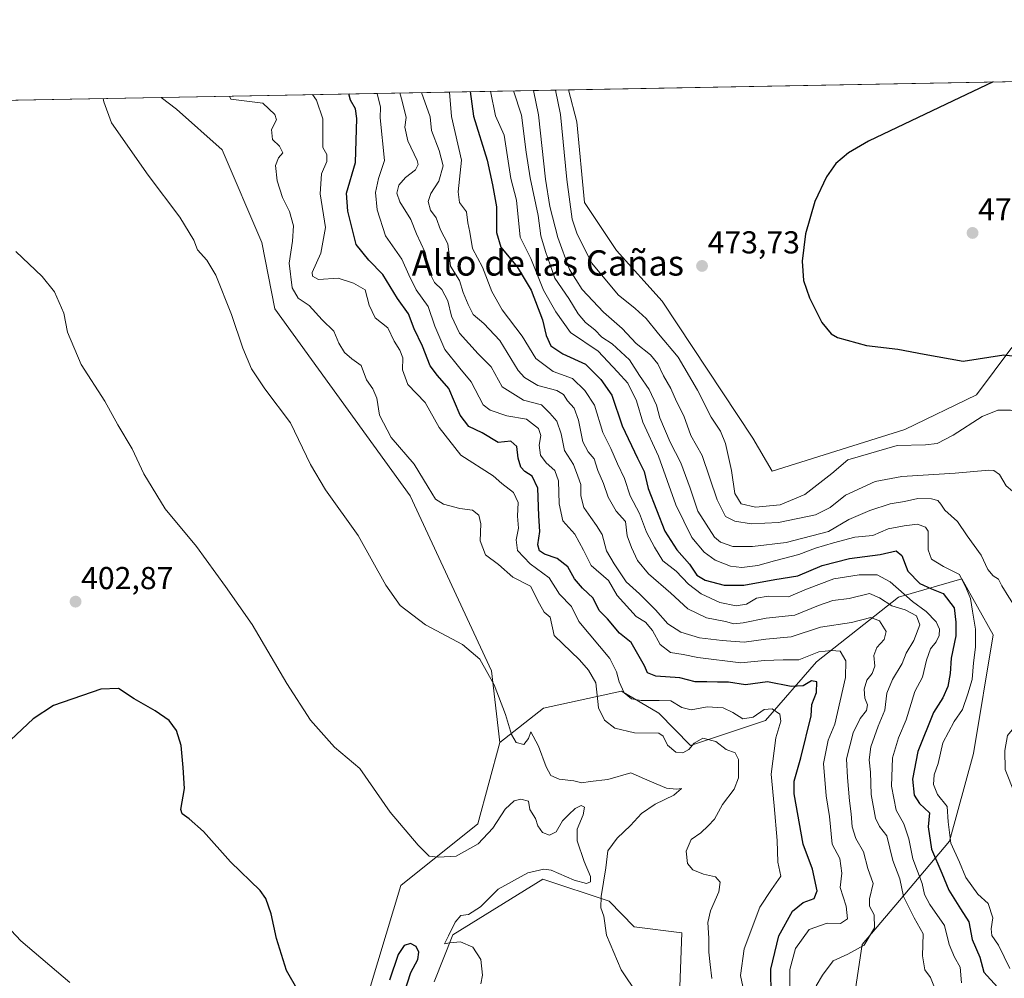
# Model space of a CAD drawing. Units: metres. Extents: x 628810 to 632289, y 4681037 to 4683414.
# Drawn here: x 630682 to 630993, y 4683108 to 4683410 of the extents above; entities that cross this region are included whole.
import ezdxf
from ezdxf.enums import TextEntityAlignment as Align

# ---------------------------------------------------------------- set-up
doc = ezdxf.new("R2010")
doc.units = ezdxf.units.M
doc.header["$MEASUREMENT"] = 0
for name, color, linetype, lineweight in [('Carátula', 7, 'Continuous', 5), ('Comarca CxS', 133, 'Continuous', 0), ('Comunidad Autónoma CxS', 142, 'Continuous', 0), ('Cultivos herbáceos CxS', 92, 'Continuous', 0), ('Curva de nivel maestra', 36, 'Continuous', 30), ('Curva de nivel normal', 36, 'Continuous', 0), ('Espacio natural protegido CxS', 2, 'Continuous', 0), ('Matorral', 135, 'Continuous', 0), ('Matorral CxS', 135, 'Continuous', 0), ('Municipio CxS', 142, 'Continuous', 0), ('Provincia CxS', 1, 'Continuous', 0), ('Punto de cota en terreno', 7, 'Continuous', 0), ('Rótulo de punto de cota en terreno', 19, 'Continuous', 0), ('Suelo desnudo', 252, 'Continuous', 0), ('Suelo desnudo CxS', 43, 'Continuous', 0), ('Texto cartográfico', 19, 'Continuous', 0)]:
    doc.layers.add(name, color=color, linetype=linetype, lineweight=lineweight)
doc.styles.add('Arial', font='txt', dxfattribs={"height": 0.2})

# ---------------------------------------------------------------- blocks, each defined once
blk = doc.blocks.new('*U167')
at = {"layer": 'Curva de nivel normal', "color": 36, "linetype": 'Continuous', "lineweight": 0}
blk.add_polyline3d([(630748.15, 4683386.3, 415), (630748.5, 4683385.31, 415), (630758.62, 4683384.09, 415), (630762.44, 4683380.5, 415), (630762.99, 4683378.81, 415), (630761.32, 4683375.74, 415), (630761.64, 4683372.63, 415), (630763.86, 4683370.52, 415), (630764.93, 4683368.4, 415), (630763.53, 4683366.78, 415), (630762.64, 4683364.44, 415), (630763.14, 4683359.56, 415), (630764.87, 4683354.23, 415), (630767.07, 4683349.82, 415), (630768.3, 4683345.29, 415), (630768, 4683340.48, 415), (630766.95, 4683333.56, 415), (630767.87, 4683325.76, 415), (630769.74, 4683322.49, 415), (630773.31, 4683320.15, 415), (630777.36, 4683315.66, 415), (630781.03, 4683312.05, 415), (630782.6, 4683308.22, 415), (630784.47, 4683305.28, 415), (630786.77, 4683303.29, 415), (630789.7, 4683301.17, 415), (630791.4, 4683296.64, 415), (630793.34, 4683293.89, 415), (630794.64, 4683290.93, 415), (630795.51, 4683285.5, 415), (630799.13, 4683278.46, 415), (630806.4, 4683270.1, 415), (630810.81, 4683262.75, 415), (630813.19, 4683259.02, 415), (630815.67, 4683257.42, 415), (630820.89, 4683256.1, 415), (630824.88, 4683255.57, 415), (630826.81, 4683253.96, 415), (630827.45, 4683251.24, 415), (630827.3, 4683245.89, 415), (630828.92, 4683241.42, 415), (630833.1, 4683238.4, 415), (630837.57, 4683234.4, 415), (630843.16, 4683231.5, 415), (630846, 4683225.9, 415), (630847.48, 4683223.35, 415), (630849.41, 4683221.69, 415), (630850.65, 4683215.97, 415), (630858.67, 4683208.23, 415), (630861.54, 4683205.04, 415), (630863.77, 4683200.94, 415), (630864.6, 4683193.06, 415), (630866.54, 4683189.19, 415), (630869.83, 4683186.7, 415), (630875.97, 4683185.15, 415), (630883.74, 4683185.13, 415), (630885.08, 4683184.14, 415), (630886.41, 4683181.3, 415), (630889.08, 4683179.12, 415), (630891.3, 4683178.92, 415), (630893.18, 4683179.89, 415), (630894.83, 4683181.94, 415), (630897.65, 4683183.55, 415), (630901.76, 4683182.46, 415), (630904.94, 4683179.94, 415), (630907.81, 4683178.86, 415), (630908.89, 4683176.8, 415), (630908.89, 4683170.97, 415), (630907.53, 4683167.39, 415), (630903.79, 4683162.52, 415), (630901.3, 4683157.95, 415), (630899.3, 4683155.85, 415), (630897, 4683153.63, 415), (630893.89, 4683151.55, 415), (630892.33, 4683147.87, 415), (630892.8, 4683143.91, 415), (630894.4, 4683141.92, 415), (630897.79, 4683140.52, 415), (630901.64, 4683139.69, 415), (630903.13, 4683137.98, 415), (630902.68, 4683135, 415), (630899.98, 4683128.98, 415), (630899.18, 4683125.3, 415), (630899.48, 4683120.3, 415), (630899.45, 4683115.97, 415), (630899.91, 4683112.05, 415), (630900.45, 4683107.63, 415)], dxfattribs=at)
blk = doc.blocks.new('*U173')
at = {"layer": 'Curva de nivel normal', "color": 36, "linetype": 'Continuous', "lineweight": 0}
blk.add_polyline3d([(630697.66, 4683106.37, 395), (630682.18, 4683119.51, 395), (630677.58, 4683124.5, 395)], dxfattribs=at)
blk = doc.blocks.new('*U174')
at = {"layer": 'Curva de nivel normal', "color": 36, "linetype": 'Continuous', "lineweight": 0}
blk.add_polyline3d([(630774.27, 4683386.78, 420), (630775.59, 4683384.99, 420), (630777.59, 4683379.08, 420), (630777.54, 4683370.03, 420), (630778.87, 4683367.87, 420), (630778.89, 4683365.63, 420), (630777.12, 4683361.77, 420), (630776.74, 4683355.48, 420), (630778.41, 4683344.85, 420), (630776.96, 4683336.73, 420), (630774.26, 4683330.64, 420), (630774.27, 4683329.39, 420), (630776.24, 4683328.33, 420), (630782.41, 4683328.84, 420), (630787.29, 4683327.22, 420), (630790.92, 4683325.13, 420), (630792.18, 4683320.32, 420), (630794.09, 4683316.29, 420), (630798.13, 4683313.13, 420), (630800.09, 4683308.94, 420), (630801.92, 4683306.06, 420), (630802.8, 4683303.64, 420), (630802.73, 4683299.86, 420), (630804.4, 4683295.2, 420), (630809.9, 4683289.55, 420), (630814.29, 4683281.66, 420), (630821.13, 4683272.87, 420), (630831.43, 4683266.38, 420), (630834.09, 4683263.9, 420), (630837.83, 4683261.12, 420), (630839.28, 4683257.95, 420), (630839.02, 4683253.61, 420), (630839.38, 4683249.86, 420), (630838.65, 4683246.17, 420), (630839.02, 4683242.84, 420), (630843.08, 4683238.55, 420), (630849.12, 4683234.17, 420), (630852.3, 4683228.97, 420), (630856.1, 4683225.09, 420), (630858.39, 4683220.4, 420), (630868.19, 4683208.64, 420), (630870.38, 4683204.42, 420), (630871.22, 4683201.31, 420), (630872.78, 4683197.79, 420), (630875.04, 4683195.93, 420), (630878.15, 4683195.38, 420), (630883.85, 4683195.41, 420), (630887.52, 4683195.3, 420), (630890.97, 4683193.16, 420), (630893.92, 4683192.5, 420), (630899, 4683193.36, 420), (630904.01, 4683193.08, 420), (630907.06, 4683191.67, 420), (630910.2, 4683189.57, 420), (630913.46, 4683190.17, 420), (630916.97, 4683192.55, 420), (630919.49, 4683192.78, 420), (630921.94, 4683191.14, 420), (630922.2, 4683188.87, 420), (630920.63, 4683183.63, 420), (630919.15, 4683172.15, 420), (630920.13, 4683162.14, 420), (630921.07, 4683151.16, 420), (630921.3, 4683144.31, 420), (630922.25, 4683139.97, 420), (630919.29, 4683135.68, 420), (630915.66, 4683130.13, 420), (630910.7, 4683117, 420), (630909.54, 4683108.54, 420), (630911.74, 4683098.08, 420)], dxfattribs=at)
blk = doc.blocks.new('*U177')
at = {"layer": 'Curva de nivel normal', "color": 36, "linetype": 'Continuous', "lineweight": 0}
blk.add_polyline3d([(630680.6, 4683337.26, 405), (630688.98, 4683329.3, 405), (630692.79, 4683324.45, 405), (630695.79, 4683317.78, 405), (630696.94, 4683311.78, 405), (630701.21, 4683301.58, 405), (630708.77, 4683289.94, 405), (630712.86, 4683282.52, 405), (630717.39, 4683274.9, 405), (630721.01, 4683267.05, 405), (630727.79, 4683255.96, 405), (630737.63, 4683244.04, 405), (630746.87, 4683231.4, 405), (630755.23, 4683219.43, 405), (630766.23, 4683200.75, 405), (630773.65, 4683189.18, 405), (630781.29, 4683180.72, 405), (630789.31, 4683173.97, 405), (630798.81, 4683160.12, 405), (630807.69, 4683149.68, 405), (630811.21, 4683146.2, 405), (630814.04, 4683145.92, 405), (630819.67, 4683146.23, 405), (630826.64, 4683150.13, 405), (630831.3, 4683155.06, 405), (630835.13, 4683161.12, 405), (630838.03, 4683163.73, 405), (630840.11, 4683164.28, 405), (630842.58, 4683163.58, 405), (630843, 4683161.02, 405), (630844.75, 4683158.14, 405), (630845.5, 4683155.85, 405), (630846.94, 4683153.71, 405), (630849.21, 4683152.86, 405), (630851.3, 4683153.98, 405), (630853.3, 4683157.36, 405), (630855.3, 4683159.36, 405), (630857.3, 4683161.31, 405), (630859.17, 4683162.22, 405), (630860.27, 4683161.72, 405), (630859.83, 4683159.32, 405), (630857.89, 4683154.73, 405), (630857.89, 4683151.09, 405), (630860.09, 4683144.54, 405), (630862.13, 4683139.84, 405), (630862.16, 4683138.09, 405), (630860.88, 4683137.57, 405), (630857, 4683138.69, 405), (630849.72, 4683141.87, 405), (630847.39, 4683142.16, 405), (630842.37, 4683140.94, 405), (630832.91, 4683135.85, 405), (630827.38, 4683130.25, 405), (630823.61, 4683127.82, 405), (630821.2, 4683127.53, 405), (630819.33, 4683125.42, 405), (630817.32, 4683121.1, 405), (630815.98, 4683118.52, 405), (630817.58, 4683118.88, 405), (630821.03, 4683119.18, 405), (630824.91, 4683117.48, 405), (630827.45, 4683113.62, 405), (630828.03, 4683108.64, 405), (630827.46, 4683105.97, 405)], dxfattribs=at)
blk = doc.blocks.new('*U178')
at = {"layer": 'Curva de nivel normal', "color": 36, "linetype": 'Continuous', "lineweight": 0}
for points in [[(630837.8, 4683387.96, 460), (630840.32, 4683380.24, 460), (630841.84, 4683368.65, 460), (630843.07, 4683360.51, 460), (630845.63, 4683348.6, 460), (630846.46, 4683342.2, 460), (630847.93, 4683337.27, 460), (630850.84, 4683328.77, 460), (630855.24, 4683322.39, 460), (630858.24, 4683317.57, 460), (630860.5, 4683314.84, 460), (630863.5, 4683312.45, 460), (630865.72, 4683310.2, 460), (630868.94, 4683308.03, 460), (630874.44, 4683302.99, 460), (630877.55, 4683298.09, 460), (630880.68, 4683293.64, 460), (630882.92, 4683288.66, 460), (630884, 4683284.67, 460), (630887.28, 4683276.96, 460), (630890.61, 4683270.51, 460), (630893.57, 4683262.5, 460), (630895.99, 4683255.16, 460), (630901.24, 4683246.99, 460), (630903.2, 4683245.4, 460), (630907.13, 4683244.05, 460), (630913.26, 4683244.01, 460), (630923.91, 4683245.29, 460), (630937.3, 4683248.8, 460), (630943.68, 4683252.6, 460), (630950.35, 4683255.37, 460), (630956.78, 4683257.52, 460), (630961.28, 4683258.23, 460), (630965.49, 4683259.19, 460), (630969.84, 4683259.1, 460), (630971.88, 4683258.55, 460), (630972.8, 4683257.47, 460), (630974.05, 4683255.5, 460), (630978.03, 4683251.95, 460), (630981.14, 4683247.47, 460), (630985.55, 4683241.36, 460), (630987.66, 4683236.77, 460), (630989.35, 4683234.77, 460), (630991.02, 4683233.74, 460), (630992.04, 4683231.64, 460), (630994.29, 4683228.09, 460), (630996.32, 4683224.78, 460), (630998.83, 4683222.09, 460), (630998.98, 4683219.53, 460), (630997.17, 4683215.54, 460), (630996.79, 4683212.02, 460), (630996.64, 4683208.7, 460), (630997.71, 4683204.71, 460), (630998.39, 4683201.06, 460), (630999.58, 4683198.25, 460), (631000.41, 4683195.42, 460), (631000.29, 4683193.04, 460), (630998.38, 4683189.82, 460), (630993.87, 4683184.38, 460), (630993.03, 4683179.64, 460), (630993.12, 4683173.64, 460), (630996.13, 4683165.97, 460), (630997.56, 4683159.02, 460), (630999.04, 4683156.23, 460), (631000.41, 4683153.79, 460), (631003.7, 4683149.04, 460), (631006.81, 4683144.48, 460), (631012.28, 4683140.06, 460), (631013.43, 4683138.65, 460), (631014.01, 4683135.64, 460), (631012.52, 4683130.64, 460), (631012.06, 4683128.15, 460), (631012.46, 4683127.17, 460), (631014.81, 4683127.79, 460), (631022.97, 4683131.6, 460), (631029.72, 4683134.67, 460), (631030.45, 4683140.64, 460), (631031.75, 4683149.15, 460), (631032.2, 4683155.68, 460), (631031.87, 4683163.15, 460), (631032.85, 4683168.64, 460), (631036.69, 4683175.3, 460), (631041.25, 4683180.04, 460), (631046.56, 4683183.74, 460), (631049.37, 4683184.73, 460), (631051.7, 4683184.75, 460), (631053.63, 4683186.04, 460), (631054.03, 4683188.64, 460), (631052.95, 4683193.57, 460), (631053.05, 4683197.5, 460), (631054.55, 4683201.22, 460), (631057.67, 4683206.67, 460), (631059.96, 4683212.63, 460), (631060.75, 4683218.19, 460), (631060.23, 4683226.64, 460), (631057.77, 4683237.2, 460), (631055.31, 4683243.65, 460), (631053.02, 4683249.31, 460), (631048.6, 4683256.76, 460), (631046.43, 4683262.06, 460), (631041.53, 4683272.56, 460), (631036.53, 4683280.59, 460), (631031.53, 4683290.21, 460), (631028.89, 4683293.97, 460), (631028.6, 4683295.98, 460), (631029.21, 4683298.36, 460), (631029.77, 4683301.98, 460), (631032.04, 4683305.97, 460), (631033.91, 4683309.46, 460), (631036.3, 4683310.83, 460), (631041.97, 4683311.7, 460), (631044.71, 4683313.36, 460), (631045.62, 4683314.86, 460), (631047.62, 4683321.97, 460), (631050.26, 4683329.97, 460), (631054.92, 4683337.18, 460), (631061.18, 4683341.6, 460), (631068.3, 4683346.02, 460), (631078.14, 4683348.09, 460), (631084.31, 4683350.44, 460), (631088.74, 4683351.17, 460), (631091.07, 4683352.32, 460), (631093.91, 4683354.86, 460), (631098.91, 4683357.19, 460), (631102.74, 4683359.97, 460), (631105.91, 4683363.11, 460), (631110.57, 4683366.86, 460), (631112.64, 4683370.42, 460), (631113.16, 4683375.4, 460), (631114.69, 4683385.35, 460), (631113.31, 4683390.06, 460), (631112.29, 4683393.06, 460)], [(630837.8, 4683387.96, 460)]]:
    blk.add_polyline3d(points, dxfattribs=at)
blk = doc.blocks.new('*U180')
at = {"layer": 'Curva de nivel normal', "color": 36, "linetype": 'Continuous', "lineweight": 0}
for points in [[(630817.55, 4683387.59, 445), (630818.21, 4683379.83, 445), (630821.4, 4683366.04, 445), (630820.34, 4683356.08, 445), (630820.76, 4683352.71, 445), (630822.94, 4683349.8, 445), (630823.34, 4683346.3, 445), (630823.98, 4683343.3, 445), (630824.85, 4683338.13, 445), (630828.04, 4683332.23, 445), (630830.96, 4683324.63, 445), (630834.2, 4683318.85, 445), (630840.5, 4683310.46, 445), (630844.83, 4683303.48, 445), (630850.32, 4683299.33, 445), (630856.4, 4683297.08, 445), (630860.29, 4683293.29, 445), (630863.36, 4683288.7, 445), (630866, 4683280.01, 445), (630868.53, 4683275, 445), (630870.65, 4683270.17, 445), (630872.89, 4683265.54, 445), (630874.68, 4683260.05, 445), (630877.6, 4683254.44, 445), (630879.76, 4683248.57, 445), (630882.31, 4683243.88, 445), (630884.96, 4683239.55, 445), (630889.13, 4683236.24, 445), (630893.04, 4683232.16, 445), (630897.11, 4683229.12, 445), (630903, 4683226.33, 445), (630908.09, 4683225.34, 445), (630911.39, 4683225.8, 445), (630914.53, 4683227.68, 445), (630918.19, 4683228.41, 445), (630924.63, 4683228.18, 445), (630930.3, 4683230.59, 445), (630938.97, 4683233.8, 445), (630946.97, 4683235.11, 445), (630952.68, 4683235.06, 445), (630956.73, 4683232.94, 445), (630963.85, 4683226.72, 445), (630968.18, 4683223.56, 445), (630971.29, 4683220.3, 445), (630972.38, 4683217.97, 445), (630972.28, 4683215.97, 445), (630971.27, 4683213.95, 445), (630969.47, 4683211.7, 445), (630968.21, 4683208.18, 445), (630967, 4683202.78, 445), (630964.53, 4683198.3, 445), (630961.81, 4683189.3, 445), (630959.38, 4683183.64, 445), (630957.56, 4683177.33, 445), (630957.18, 4683168.31, 445), (630958.68, 4683160.77, 445), (630961.11, 4683156.49, 445), (630962.72, 4683151.77, 445), (630963.89, 4683145.36, 445), (630966.88, 4683137.57, 445), (630967.67, 4683134.16, 445), (630969.31, 4683131, 445), (630973.9, 4683124.3, 445), (630975.45, 4683118.3, 445), (630977.12, 4683114.3, 445), (630978.84, 4683111.22, 445), (630979.27, 4683106.28, 445)], [(630817.55, 4683387.59, 445)]]:
    blk.add_polyline3d(points, dxfattribs=at)
blk = doc.blocks.new('*U182')
at = {"layer": 'Curva de nivel normal', "color": 36, "linetype": 'Continuous', "lineweight": 0}
for points in [[(630844.09, 4683388.08, 465), (630845.73, 4683380.34, 465), (630847.91, 4683360.1, 465), (630849.32, 4683351.48, 465), (630851.83, 4683341.69, 465), (630855.45, 4683331.51, 465), (630859.48, 4683325.24, 465), (630866.24, 4683318.02, 465), (630872.08, 4683312.91, 465), (630876.56, 4683308.21, 465), (630881.06, 4683304.56, 465), (630883.4, 4683301.78, 465), (630885.2, 4683297.99, 465), (630887.54, 4683293.94, 465), (630889.34, 4683289.86, 465), (630891.6, 4683285.32, 465), (630893.85, 4683279.12, 465), (630897.42, 4683272.84, 465), (630902.1, 4683258.81, 465), (630904.72, 4683253.49, 465), (630907.67, 4683252, 465), (630912.9, 4683251.24, 465), (630921.52, 4683251.6, 465), (630933.18, 4683254.1, 465), (630937.8, 4683256.4, 465), (630942.68, 4683260.26, 465), (630952.01, 4683264.53, 465), (630960.47, 4683266.2, 465), (630977.34, 4683267.18, 465), (630987.97, 4683268.16, 465), (630989.57, 4683268.06, 465), (630991.3, 4683266.8, 465), (630993.38, 4683263.22, 465), (630995.43, 4683261.54, 465), (630997.06, 4683258.99, 465), (631001.57, 4683256.24, 465), (631005.12, 4683251.79, 465), (631006.21, 4683245.55, 465), (631007.54, 4683242.42, 465), (631009.65, 4683241.5, 465), (631013.57, 4683241.67, 465), (631020.26, 4683241.81, 465), (631030.55, 4683243.89, 465), (631038.1, 4683246.41, 465), (631039.97, 4683248.5, 465), (631039.45, 4683252.97, 465), (631036.24, 4683261.83, 465), (631029.11, 4683276, 465), (631025.71, 4683284.3, 465), (631023.06, 4683293.3, 465), (631024.39, 4683306.64, 465), (631026.92, 4683315, 465), (631028.9, 4683317.31, 465), (631030.58, 4683317.92, 465), (631035.59, 4683319.35, 465), (631037.87, 4683321.08, 465), (631041.51, 4683331.82, 465), (631045.08, 4683339.63, 465), (631047.61, 4683342.83, 465), (631056.24, 4683349.12, 465), (631061.3, 4683353.68, 465), (631065.3, 4683355.68, 465), (631069.69, 4683354.98, 465), (631075.88, 4683354.99, 465), (631083.47, 4683358.26, 465), (631091, 4683362.56, 465), (631096.63, 4683364.08, 465), (631099.71, 4683365.84, 465), (631103.22, 4683369.52, 465), (631104.85, 4683373.17, 465), (631104.53, 4683385.16, 465), (631102.54, 4683389.98, 465), (631100.07, 4683392.84, 465)], [(630844.09, 4683388.08, 465)]]:
    blk.add_polyline3d(points, dxfattribs=at)
blk = doc.blocks.new('*U183')
at = {"layer": 'Curva de nivel normal', "color": 36, "linetype": 'Continuous', "lineweight": 0}
for points in [[(630851.12, 4683388.21, 470), (630852.69, 4683380.47, 470), (630854.7, 4683359.99, 470), (630856.37, 4683347.42, 470), (630857.87, 4683342.75, 470), (630862.5, 4683333.51, 470), (630870.83, 4683323.5, 470), (630876.22, 4683319.22, 470), (630879.69, 4683316.03, 470), (630883.58, 4683311.25, 470), (630889.81, 4683303.82, 470), (630895.96, 4683293.44, 470), (630900.28, 4683284.86, 470), (630903.2, 4683280.47, 470), (630904.77, 4683276.62, 470), (630906.63, 4683268.06, 470), (630907.71, 4683260.78, 470), (630909.7, 4683257.48, 470), (630914.26, 4683256.46, 470), (630921.99, 4683257.26, 470), (630929.8, 4683260.49, 470), (630938.3, 4683267.12, 470), (630943.36, 4683271.43, 470), (630959.03, 4683275.9, 470), (630967.97, 4683276.18, 470), (630971.63, 4683276.63, 470), (630976.63, 4683279.26, 470), (630985.86, 4683285.06, 470), (630990.77, 4683287.14, 470), (630994.79, 4683287.15, 470), (630999.86, 4683285.49, 470), (631009.97, 4683279.53, 470), (631014.46, 4683279.14, 470), (631015.65, 4683279.72, 470), (631012.76, 4683282.94, 470), (631010.92, 4683285.45, 470), (631010.39, 4683288.16, 470), (631011.21, 4683294.28, 470), (631013.21, 4683298.72, 470), (631015.66, 4683307.24, 470), (631021.6, 4683319.95, 470), (631029.82, 4683329.88, 470), (631038.08, 4683343.64, 470), (631042.09, 4683349.64, 470), (631045.18, 4683352.14, 470), (631049.91, 4683355, 470), (631054.22, 4683358.3, 470), (631060.32, 4683362.21, 470), (631064.9, 4683363.14, 470), (631073.36, 4683361.97, 470), (631077.51, 4683362.21, 470), (631081.51, 4683364.47, 470), (631087.6, 4683368.53, 470), (631094.3, 4683371.26, 470), (631097.1, 4683373.51, 470), (631097.88, 4683376.66, 470), (631096.11, 4683385, 470), (631088.5, 4683391.08, 470), (631086.52, 4683392.59, 470)], [(630851.12, 4683388.21, 470)]]:
    blk.add_polyline3d(points, dxfattribs=at)
blk = doc.blocks.new('*U187')
at = {"layer": 'Curva de nivel normal', "color": 36, "linetype": 'Continuous', "lineweight": 0}
for points in [[(630830.54, 4683387.83, 455), (630832.17, 4683380.09, 455), (630834.83, 4683374.02, 455), (630837.01, 4683360.3, 455), (630838.73, 4683353.47, 455), (630839.92, 4683341.7, 455), (630843.29, 4683335, 455), (630847.28, 4683325.05, 455), (630851.18, 4683318.15, 455), (630855.83, 4683311.62, 455), (630864.52, 4683305.73, 455), (630870.7, 4683299.26, 455), (630873.87, 4683295.62, 455), (630876.66, 4683290.04, 455), (630878.68, 4683283.3, 455), (630883.59, 4683272.6, 455), (630889.07, 4683257.16, 455), (630894.15, 4683246.93, 455), (630897.98, 4683242.27, 455), (630901.55, 4683239.75, 455), (630906.32, 4683237.86, 455), (630909.9, 4683237.37, 455), (630914.97, 4683238.08, 455), (630920.22, 4683239.56, 455), (630927.92, 4683241.51, 455), (630933.2, 4683243.53, 455), (630938.85, 4683245.19, 455), (630945.64, 4683246.98, 455), (630951.3, 4683247.51, 455), (630956.16, 4683249.61, 455), (630961.21, 4683250.63, 455), (630965.44, 4683251.15, 455), (630967.97, 4683250.2, 455), (630968.76, 4683248.92, 455), (630968.75, 4683243.02, 455), (630969.81, 4683240.1, 455), (630973.66, 4683237.78, 455), (630978.69, 4683235.24, 455), (630980.89, 4683230.64, 455), (630982.1, 4683227.64, 455), (630982.73, 4683223.64, 455), (630983.73, 4683217.97, 455), (630983.69, 4683212.24, 455), (630983.07, 4683207.32, 455), (630982.69, 4683202.03, 455), (630981.29, 4683197.53, 455), (630979.66, 4683192.57, 455), (630976.97, 4683188.76, 455), (630973.4, 4683182.04, 455), (630971.9, 4683175.47, 455), (630970.69, 4683171.92, 455), (630970.44, 4683168.92, 455), (630971.73, 4683165.68, 455), (630974.74, 4683161.88, 455), (630975.13, 4683157.09, 455), (630975.97, 4683150.34, 455), (630978.64, 4683144.33, 455), (630980.71, 4683139.52, 455), (630984.45, 4683134.19, 455), (630987.73, 4683131.25, 455), (630989.17, 4683126.72, 455), (630988.64, 4683123.31, 455), (630988.88, 4683121.21, 455), (630990.95, 4683118.1, 455), (630994.54, 4683110.81, 455)], [(630830.54, 4683387.83, 455)]]:
    blk.add_polyline3d(points, dxfattribs=at)
blk = doc.blocks.new('*U192')
at = {"layer": 'Curva de nivel maestra', "color": 36, "linetype": 'Continuous', "lineweight": 30}
for points in [[(630989.35, 4683390.78, 475), (630972.3, 4683382.7, 475), (630949.98, 4683372.09, 475), (630943.63, 4683368.44, 475), (630939.6, 4683365.07, 475), (630936.67, 4683360.8, 475), (630933, 4683352.97, 475), (630930.06, 4683342.85, 475), (630928.93, 4683334.15, 475), (630929.43, 4683328.1, 475), (630931.29, 4683322.63, 475), (630935.17, 4683314.84, 475), (630938.12, 4683311.26, 475), (630940.13, 4683310.02, 475), (630949.35, 4683307.54, 475), (630959.19, 4683306.41, 475), (630967.55, 4683304.76, 475), (630979.79, 4683302.62, 475), (630992.72, 4683304.6, 475), (630997.1, 4683304.06, 475), (631000.22, 4683304.44, 475), (631006.15, 4683307.69, 475), (631009.98, 4683312.36, 475), (631015.13, 4683322.4, 475), (631019.2, 4683327.97, 475), (631024.58, 4683334.3, 475), (631032.93, 4683347.97, 475), (631038.94, 4683355.64, 475), (631045.79, 4683360.3, 475), (631053.04, 4683365.45, 475), (631059.63, 4683368.64, 475), (631066.97, 4683369.74, 475), (631072.63, 4683368.9, 475), (631075.4, 4683368.92, 475), (631078.52, 4683370.59, 475), (631084.04, 4683374.43, 475), (631088.62, 4683376.71, 475), (631090, 4683378.28, 475), (631088.41, 4683381.11, 475), (631084.64, 4683384.79, 475), (631071.88, 4683391.8, 475), (631071.11, 4683392.3, 475)], [(630989.35, 4683390.78, 475)]]:
    blk.add_polyline3d(points, dxfattribs=at)
blk = doc.blocks.new('*U197')
at = {"layer": 'Curva de nivel maestra', "color": 36, "linetype": 'Continuous', "lineweight": 30}
for points in [[(630803.39, 4683103.27, 400), (630805.39, 4683109.5, 400), (630807.58, 4683113.6, 400), (630807.95, 4683115.94, 400), (630807.01, 4683117.7, 400), (630805.28, 4683118.67, 400), (630803.31, 4683118.04, 400), (630801.4, 4683115.18, 400), (630798.68, 4683107.11, 400)], [(630769.76, 4683103.75, 400), (630766.14, 4683110.13, 400), (630762.94, 4683120.25, 400), (630761.22, 4683128.03, 400), (630759.54, 4683132.83, 400), (630757.79, 4683135.41, 400), (630748.46, 4683144.43, 400), (630739.86, 4683154.05, 400), (630735.38, 4683157.99, 400), (630733.2, 4683159.65, 400), (630732.72, 4683160.99, 400), (630733.89, 4683167.64, 400), (630733.49, 4683174.26, 400), (630732.84, 4683181.17, 400), (630731.4, 4683185.92, 400), (630729.01, 4683189.1, 400), (630724.64, 4683192.16, 400), (630717.99, 4683195.98, 400), (630713.02, 4683199.23, 400), (630707.5, 4683199.01, 400), (630692.49, 4683193.88, 400), (630686.12, 4683189.57, 400), (630677.22, 4683181.3, 400)]]:
    blk.add_polyline3d(points, dxfattribs=at)
blk = doc.blocks.new('*U199')
at = {"layer": 'Curva de nivel maestra', "color": 36, "linetype": 'Continuous', "lineweight": 30}
for points in [[(630824.09, 4683387.71, 450), (630825.18, 4683379.96, 450), (630829.49, 4683366.12, 450), (630831.12, 4683358.3, 450), (630832.42, 4683351.3, 450), (630832.44, 4683343.2, 450), (630833.76, 4683338.6, 450), (630838.99, 4683332.33, 450), (630843.37, 4683325.04, 450), (630846.96, 4683315.63, 450), (630848.15, 4683310.7, 450), (630849.6, 4683307.46, 450), (630853.37, 4683304.94, 450), (630860.53, 4683301.62, 450), (630865.41, 4683296.77, 450), (630868.9, 4683291.9, 450), (630872.17, 4683282.17, 450), (630876.94, 4683272, 450), (630879.09, 4683267.71, 450), (630880.39, 4683262.32, 450), (630885.63, 4683248.94, 450), (630889.43, 4683242.97, 450), (630893.38, 4683238.52, 450), (630895.72, 4683234.98, 450), (630898.32, 4683233.37, 450), (630904.39, 4683231.89, 450), (630910.57, 4683231.86, 450), (630920.3, 4683233.64, 450), (630927.63, 4683234.83, 450), (630935.3, 4683238, 450), (630943.88, 4683240.3, 450), (630953.6, 4683241.57, 450), (630958.72, 4683242.73, 450), (630960.44, 4683241.18, 450), (630962.32, 4683236.3, 450), (630966.18, 4683232.4, 450), (630969.88, 4683230.71, 450), (630973.53, 4683229.2, 450), (630976.96, 4683224.63, 450), (630977.52, 4683220.18, 450), (630977.52, 4683215.82, 450), (630975.99, 4683208.77, 450), (630975.74, 4683203.94, 450), (630975, 4683199.86, 450), (630973.38, 4683196.28, 450), (630970.47, 4683191.64, 450), (630965.55, 4683179.34, 450), (630963.83, 4683170.6, 450), (630964.33, 4683165.5, 450), (630966.01, 4683162.9, 450), (630969.23, 4683159.97, 450), (630968.81, 4683155.48, 450), (630969.86, 4683148.47, 450), (630973.12, 4683140.88, 450), (630975.26, 4683135.53, 450), (630979, 4683129.65, 450), (630981.65, 4683125.47, 450), (630982.7, 4683119.97, 450), (630985.11, 4683114.3, 450), (630986.39, 4683109.63, 450), (630990.63, 4683104.84, 450)], [(630824.09, 4683387.71, 450)]]:
    blk.add_polyline3d(points, dxfattribs=at)
blk = doc.blocks.new('5PATER')
at = {"layer": 'Carátula', "linetype": 'Continuous', "lineweight": 5}
h = blk.add_hatch(color=250, dxfattribs=at)
edge = h.paths.add_edge_path()
edge.add_ellipse((0, 0.01), major_axis=(-1.33, -1.34), ratio=0.999422, start_angle=0, end_angle=360)

msp = doc.modelspace()

# ---------------------------------------------------------------- linework, layer by layer
at = {"layer": 'Comarca CxS', "color": 133, "linetype": 'Continuous', "lineweight": 0}
msp.add_polyline3d([(628810.49, 4683350.3, 364), (632047.55, 4683410.44, 494.86)], dxfattribs=at)
at = {"layer": 'Comunidad Autónoma CxS', "color": 142, "linetype": 'Continuous', "lineweight": 0}
msp.add_polyline3d([(628810.49, 4683350.3, 364), (632047.55, 4683410.44, 494.86)], dxfattribs=at)
at = {"layer": 'Cultivos herbáceos CxS', "color": 92, "linetype": 'Continuous', "lineweight": 0}
for points in [[(630995.23, 4683306.92, 475.31), (630984.01, 4683291.91, 471.99), (630961.45, 4683281.03, 470.95), (630919.46, 4683267.81, 472.83), (630913.35, 4683278.3, 473.1), (630884.71, 4683321.51, 472.73), (630870.38, 4683337.53, 472.86), (630860.27, 4683352.71, 472.06), (630857.78, 4683378.19, 471.56), (630855.14, 4683388.29, 471), (630855.14, 4683388.29, 471), (631049.27, 4683391.89, 478.05)], [(630855.14, 4683388.29, 471), (631049.27, 4683391.89, 478.05)], [(630855.14, 4683388.29, 471), (630857.78, 4683378.19, 471.56), (630860.27, 4683352.71, 472.06), (630870.38, 4683337.53, 472.86), (630884.71, 4683321.51, 472.73), (630913.35, 4683278.3, 473.1), (630919.46, 4683267.81, 472.83), (630961.45, 4683281.03, 470.95), (630984.01, 4683291.91, 471.99), (630995.23, 4683306.92, 475.31)], [(630433.56, 4683380.45, 390.96), (630726.5, 4683385.9, 411.78), (630731.31, 4683382.23, 411.95), (630745.83, 4683369.29, 412.46), (630758.28, 4683340.06, 412.7), (630762.37, 4683319.13, 412.48), (630805.14, 4683260.03, 413.08), (630830.81, 4683204.82, 410.13), (630833.5, 4683182.16, 408.95), (630833.5, 4683182.16, 408.95), (630826.59, 4683156.5, 406.59), (630802.26, 4683137.01, 403.78), (630790.36, 4683097.54, 400.36)], [(630433.56, 4683380.45, 390.96), (630726.5, 4683385.9, 411.78)], [(630833.5, 4683182.16, 408.95), (630830.81, 4683204.82, 410.13), (630805.14, 4683260.03, 413.08), (630762.37, 4683319.14, 412.48), (630758.28, 4683340.06, 412.7), (630745.83, 4683369.29, 412.46), (630731.31, 4683382.23, 411.95), (630726.5, 4683385.9, 411.78)], [(630790.36, 4683097.54, 400.36), (630802.26, 4683137.01, 403.78), (630826.59, 4683156.5, 406.59), (630833.5, 4683182.16, 408.95)], [(630890.09, 4683099.34, 411.62), (630890.98, 4683122.05, 413.65), (630875.92, 4683123.92, 411.21), (630868.02, 4683132.04, 410.2), (630847.06, 4683139.02, 406.77), (630818.63, 4683121.35, 404.96), (630812.71, 4683106.55, 404.11)], [(630812.72, 4683106.54, 404.11), (630818.63, 4683121.35, 404.96), (630847.06, 4683139.02, 406.77), (630868.02, 4683132.03, 410.2), (630875.92, 4683123.92, 411.21), (630890.98, 4683122.05, 413.65), (630890.09, 4683099.34, 411.62)]]:
    msp.add_polyline3d(points, dxfattribs=at)
at = {"layer": 'Curva de nivel maestra', "color": 36, "linetype": 'Continuous', "lineweight": 30}
msp.add_polyline3d([(630919.24, 4683102.36, 425), (630919.04, 4683110.58, 425), (630921.66, 4683121.06, 425), (630925.91, 4683128.87, 425), (630929.3, 4683131.63, 425), (630932.74, 4683132.9, 425), (630933.76, 4683135.33, 425), (630932.22, 4683142.12, 425), (630929.28, 4683150.01, 425), (630926.49, 4683165.97, 425), (630926.43, 4683169.95, 425), (630928.59, 4683177.3, 425), (630931.78, 4683190.54, 425), (630932.03, 4683194.11, 425), (630933.55, 4683197.97, 425), (630933.66, 4683201.3, 425), (630931.97, 4683201.6, 425), (630929.32, 4683200.05, 425), (630925.54, 4683199.84, 425), (630918, 4683201.33, 425), (630911.08, 4683200.36, 425), (630905.73, 4683201.19, 425), (630902.23, 4683201.18, 425), (630898.84, 4683201.32, 425), (630895.22, 4683201.3, 425), (630890.3, 4683202.52, 425), (630882.74, 4683203.05, 425), (630880.09, 4683204.14, 425), (630879.14, 4683206.37, 425), (630875, 4683213.69, 425), (630871.32, 4683216.73, 425), (630867.52, 4683221.21, 425), (630864.87, 4683223.87, 425), (630862.94, 4683227.78, 425), (630859.59, 4683230.94, 425), (630857.02, 4683233.88, 425), (630854.93, 4683237.65, 425), (630851.55, 4683240.23, 425), (630847.63, 4683241.63, 425), (630846.02, 4683242.71, 425), (630845.52, 4683244.62, 425), (630846.12, 4683248.81, 425), (630845.81, 4683253.73, 425), (630845.48, 4683262.46, 425), (630843.73, 4683266.31, 425), (630841.35, 4683267.69, 425), (630840.07, 4683269.07, 425), (630839.23, 4683271.93, 425), (630838.82, 4683275.59, 425), (630836.92, 4683277.28, 425), (630832.94, 4683276.94, 425), (630827.92, 4683279.9, 425), (630823.72, 4683281.97, 425), (630820.98, 4683285.48, 425), (630817.34, 4683293.94, 425), (630813.79, 4683298.02, 425), (630811.49, 4683301.15, 425), (630809.01, 4683307.34, 425), (630806.43, 4683312.75, 425), (630804.66, 4683317.54, 425), (630801.14, 4683322.35, 425), (630796.57, 4683329.96, 425), (630792.14, 4683334.44, 425), (630788.11, 4683339.44, 425), (630785.46, 4683349.97, 425), (630785.1, 4683355.64, 425), (630787.87, 4683365.3, 425), (630788.31, 4683379.28, 425), (630787.85, 4683382.25, 425), (630786.33, 4683385.01, 425), (630785.75, 4683387, 425)], dxfattribs=at)
at = {"layer": 'Curva de nivel normal', "color": 36, "linetype": 'Continuous', "lineweight": 0}
for points in [[(630925.13, 4683105.16, 430), (630925.04, 4683110.48, 430), (630926.86, 4683117.03, 430), (630931.2, 4683123.08, 430), (630936.9, 4683125.11, 430), (630941.06, 4683124.98, 430), (630943.33, 4683126.4, 430), (630942.84, 4683130.41, 430), (630940.98, 4683136.32, 430), (630941.53, 4683140.86, 430), (630940.86, 4683145.51, 430), (630938.48, 4683150.07, 430), (630937.6, 4683158.74, 430), (630936.59, 4683165.3, 430), (630935.74, 4683175.47, 430), (630937.14, 4683182.84, 430), (630939.29, 4683187.97, 430), (630942.7, 4683202.63, 430), (630942.78, 4683207.93, 430), (630940.94, 4683210.98, 430), (630938.21, 4683211.22, 430), (630934.21, 4683210.78, 430), (630927.9, 4683208.24, 430), (630922.97, 4683208.28, 430), (630917.08, 4683208.06, 430), (630909.56, 4683207.28, 430), (630895.98, 4683209.03, 430), (630891.44, 4683209.99, 430), (630887.42, 4683210.58, 430), (630884.17, 4683213.14, 430), (630881.75, 4683217.5, 430), (630879.54, 4683220.15, 430), (630876.58, 4683221.92, 430), (630870.56, 4683228.54, 430), (630867.77, 4683233.27, 430), (630862.32, 4683238, 430), (630859.87, 4683242.88, 430), (630857.15, 4683247.92, 430), (630853.4, 4683252.14, 430), (630852.2, 4683257.5, 430), (630851.98, 4683264.78, 430), (630850.89, 4683268.09, 430), (630848.12, 4683270.45, 430), (630846.33, 4683272.95, 430), (630845.9, 4683276.01, 430), (630846.44, 4683279.06, 430), (630845.69, 4683281.36, 430), (630841.9, 4683284.24, 430), (630835.66, 4683285.33, 430), (630830.42, 4683287.12, 430), (630828.18, 4683288.84, 430), (630824.44, 4683296.1, 430), (630820.81, 4683300.4, 430), (630816.12, 4683306.27, 430), (630813, 4683313.64, 430), (630810.8, 4683319.85, 430), (630807.04, 4683325.16, 430), (630804.72, 4683329.9, 430), (630802.58, 4683334.82, 430), (630797.41, 4683342.19, 430), (630794.7, 4683350.35, 430), (630794.22, 4683355.82, 430), (630795.21, 4683360.3, 430), (630797.03, 4683365.97, 430), (630795.65, 4683379.41, 430), (630795.82, 4683382.76, 430), (630794.77, 4683387.17, 430)], [(630933.44, 4683105.3, 435), (630935.45, 4683108.64, 435), (630938.74, 4683113.16, 435), (630943.42, 4683115.31, 435), (630948.52, 4683118.18, 435), (630951.79, 4683123.56, 435), (630951.72, 4683127.75, 435), (630950.28, 4683130.41, 435), (630950.28, 4683132.75, 435), (630951.36, 4683137.64, 435), (630949.76, 4683142.3, 435), (630948.37, 4683147.64, 435), (630945.94, 4683151.84, 435), (630944.73, 4683155.46, 435), (630944.5, 4683159.61, 435), (630943.95, 4683163.71, 435), (630943.32, 4683171.07, 435), (630943.02, 4683177.03, 435), (630945.13, 4683185.22, 435), (630947.32, 4683189.76, 435), (630949.31, 4683192.23, 435), (630949.63, 4683194.04, 435), (630948.79, 4683196.15, 435), (630948.57, 4683199.03, 435), (630949.44, 4683201.82, 435), (630951.14, 4683203.97, 435), (630951.88, 4683206.3, 435), (630951.59, 4683209.64, 435), (630952.6, 4683212.12, 435), (630954.93, 4683214.69, 435), (630955.53, 4683217.19, 435), (630953.44, 4683220.55, 435), (630950.63, 4683221.62, 435), (630944.51, 4683220.03, 435), (630934.82, 4683218.55, 435), (630925.51, 4683215.5, 435), (630917.53, 4683214.81, 435), (630910.64, 4683213.85, 435), (630903.73, 4683214.4, 435), (630896.53, 4683215.2, 435), (630890.67, 4683217, 435), (630886.54, 4683219.59, 435), (630882.62, 4683224.1, 435), (630877.61, 4683229.09, 435), (630873.43, 4683232.94, 435), (630869.6, 4683238.61, 435), (630867.16, 4683242.66, 435), (630865.82, 4683247.89, 435), (630864.01, 4683250.68, 435), (630862.26, 4683253.26, 435), (630859.98, 4683256.38, 435), (630859.1, 4683260.02, 435), (630859.03, 4683263.62, 435), (630858.16, 4683266.3, 435), (630856.72, 4683269.98, 435), (630853.96, 4683274.36, 435), (630852.84, 4683279.65, 435), (630851.45, 4683283.62, 435), (630849.28, 4683286.12, 435), (630846.62, 4683288.76, 435), (630840.97, 4683290.25, 435), (630834.26, 4683294.53, 435), (630830.77, 4683300.77, 435), (630826.69, 4683304.92, 435), (630820.76, 4683311.43, 435), (630818.22, 4683316.8, 435), (630817.11, 4683321.69, 435), (630815.2, 4683325.25, 435), (630812.8, 4683327.4, 435), (630811.24, 4683330.57, 435), (630809.93, 4683336.92, 435), (630807.18, 4683342.84, 435), (630805.35, 4683347.34, 435), (630801.89, 4683352.88, 435), (630800.91, 4683355.62, 435), (630801.55, 4683358.14, 435), (630803.64, 4683360.56, 435), (630806.81, 4683363.06, 435), (630807.7, 4683364.67, 435), (630807.41, 4683365.95, 435), (630804.44, 4683372.14, 435), (630803.5, 4683376.51, 435), (630803.88, 4683379.57, 435), (630802.62, 4683384.72, 435), (630801.89, 4683387.3, 435)], [(630970.58, 4683105.26, 440), (630969.49, 4683107.88, 440), (630967.76, 4683110.3, 440), (630966.98, 4683114.75, 440), (630967.17, 4683121.76, 440), (630964.37, 4683126.75, 440), (630961.01, 4683133.49, 440), (630959.88, 4683139.06, 440), (630957.66, 4683144.89, 440), (630955.69, 4683152.62, 440), (630953.42, 4683155.66, 440), (630952.13, 4683158.28, 440), (630950.78, 4683165.72, 440), (630950.6, 4683172.75, 440), (630950.19, 4683176.7, 440), (630950.65, 4683180.76, 440), (630952.96, 4683187.3, 440), (630955.08, 4683192.33, 440), (630955.73, 4683197.7, 440), (630957.47, 4683202.08, 440), (630960.59, 4683207.05, 440), (630961.8, 4683210.39, 440), (630964.21, 4683214.34, 440), (630966.16, 4683219.34, 440), (630965.05, 4683222.14, 440), (630961.51, 4683224, 440), (630957.29, 4683225.3, 440), (630953.42, 4683227.8, 440), (630950.25, 4683229.18, 440), (630943.83, 4683227.61, 440), (630938.68, 4683226.96, 440), (630934.09, 4683225.45, 440), (630926.66, 4683222.39, 440), (630917.58, 4683221.42, 440), (630910.3, 4683219.91, 440), (630907.35, 4683219.63, 440), (630904.72, 4683220.31, 440), (630898.79, 4683221.57, 440), (630892.92, 4683224.35, 440), (630887.51, 4683229.27, 440), (630880.42, 4683235.38, 440), (630876.96, 4683239.64, 440), (630875.04, 4683243.72, 440), (630873.67, 4683247.44, 440), (630873.2, 4683251.97, 440), (630870.18, 4683255.23, 440), (630867.7, 4683259.58, 440), (630866.22, 4683263.97, 440), (630864.46, 4683268.01, 440), (630863.27, 4683271.79, 440), (630861.35, 4683273.94, 440), (630859.75, 4683277.12, 440), (630858.35, 4683283.94, 440), (630856.95, 4683287.75, 440), (630854.84, 4683290.01, 440), (630853.61, 4683292.08, 440), (630851.54, 4683293.31, 440), (630845.51, 4683294.94, 440), (630841.31, 4683297.44, 440), (630839.3, 4683299.65, 440), (630833.45, 4683309.13, 440), (630828.45, 4683314.52, 440), (630825.02, 4683317.34, 440), (630823.53, 4683320.52, 440), (630821.91, 4683324.24, 440), (630820.73, 4683328.05, 440), (630817.95, 4683332.61, 440), (630817.11, 4683339.61, 440), (630814.77, 4683344.11, 440), (630813.36, 4683347.86, 440), (630811.64, 4683350.3, 440), (630810.84, 4683353.05, 440), (630811.73, 4683355.57, 440), (630814.24, 4683359.44, 440), (630815.59, 4683364.25, 440), (630814.33, 4683369.09, 440), (630811.91, 4683375.4, 440), (630811.5, 4683379.71, 440), (630808.76, 4683387.43, 440)], [(630882.08, 4683094.94, 410), (630871.78, 4683110.35, 410), (630867.2, 4683121.3, 410), (630866.31, 4683127.3, 410), (630865.44, 4683129.91, 410), (630865.48, 4683133.47, 410), (630866.93, 4683142.6, 410), (630867.57, 4683147.97, 410), (630870.53, 4683151.97, 410), (630874.72, 4683155.97, 410), (630878.24, 4683159.74, 410), (630882.52, 4683162.67, 410), (630888.45, 4683165.56, 410), (630890.82, 4683167.65, 410), (630889.24, 4683167.44, 410), (630886.14, 4683167.7, 410), (630880.9, 4683169.9, 410), (630874.91, 4683172.54, 410), (630867.64, 4683170.47, 410), (630861.97, 4683169.81, 410), (630859.35, 4683169.4, 410), (630856.88, 4683170.06, 410), (630852.24, 4683170.53, 410), (630849.55, 4683171.71, 410), (630848.12, 4683174.41, 410), (630845.74, 4683181, 410), (630843.98, 4683184.1, 410), (630843.27, 4683185.54, 410), (630842.54, 4683183.46, 410), (630841.04, 4683181.5, 410), (630838.69, 4683182.12, 410), (630837.16, 4683184.65, 410), (630835.32, 4683190.99, 410), (630831.7, 4683200.37, 410), (630827.16, 4683208.49, 410), (630821.73, 4683213.06, 410), (630809.96, 4683219.3, 410), (630802.02, 4683225.42, 410), (630797.5, 4683231.85, 410), (630788.76, 4683247.52, 410), (630778.42, 4683261.97, 410), (630773.66, 4683269.97, 410), (630767.34, 4683283.12, 410), (630759.26, 4683293.9, 410), (630755.01, 4683300.12, 410), (630752.28, 4683306.73, 410), (630748.76, 4683317.36, 410), (630743.74, 4683329.79, 410), (630740.92, 4683334.52, 410), (630737.99, 4683337.7, 410), (630736.8, 4683340.8, 410), (630732.46, 4683348.1, 410), (630722.45, 4683361.36, 410), (630710.85, 4683377.84, 410), (630708.46, 4683384.45, 410), (630708.21, 4683385.56, 410)]]:
    msp.add_polyline3d(points, dxfattribs=at)
at = {"layer": 'Espacio natural protegido CxS', "color": 2, "linetype": 'Continuous', "lineweight": 0}
msp.add_polyline3d([(628810.49, 4683350.3, 364), (632047.55, 4683410.44, 494.86)], dxfattribs=at)
msp.add_polyline3d([(628810.49, 4683350.3, 364), (632047.55, 4683410.44, 494.86)], dxfattribs=at)
msp.add_polyline3d([(628810.49, 4683350.3, 364), (632047.55, 4683410.44, 494.86)], dxfattribs=at)
at = {"layer": 'Matorral', "color": 135, "linetype": 'Continuous', "lineweight": 0}
for points in [[(630943.93, 4683091.74, 434.98), (630947.88, 4683118.39, 434.5), (630959.71, 4683132.21, 438.93), (630975.5, 4683150.96, 454.55), (630983.14, 4683178.64, 458.96), (630989.31, 4683216.11, 457.94), (630979.45, 4683233.88, 454.78), (630959.43, 4683228.09, 442.77), (630933.47, 4683207.62, 428.19), (630917.36, 4683189.07, 418.15), (630893.68, 4683181.18, 414.91), (630883.75, 4683191.43, 417.46), (630871.91, 4683198.34, 419.56), (630847.31, 4683193.02, 410.96), (630833.5, 4683182.16, 408.95)], [(630790.36, 4683097.54, 400.36), (630802.26, 4683137.01, 403.78), (630826.59, 4683156.5, 406.59), (630833.5, 4683182.16, 408.95)], [(630890.09, 4683099.34, 411.62), (630890.98, 4683122.05, 413.65), (630875.92, 4683123.92, 411.21), (630868.02, 4683132.04, 410.2), (630847.06, 4683139.02, 406.77), (630818.63, 4683121.35, 404.96), (630812.71, 4683106.55, 404.11)]]:
    msp.add_polyline3d(points, dxfattribs=at)
at = {"layer": 'Matorral CxS', "color": 135, "linetype": 'Continuous', "lineweight": 0}
for points in [[(630790.36, 4683097.54, 400.36), (630802.26, 4683137.01, 403.78), (630826.59, 4683156.5, 406.59), (630833.5, 4683182.16, 408.95), (630847.31, 4683193.02, 410.96), (630871.91, 4683198.34, 419.56), (630883.75, 4683191.43, 417.46), (630893.68, 4683181.18, 414.91), (630917.36, 4683189.07, 418.15), (630933.47, 4683207.62, 428.19), (630959.43, 4683228.09, 442.77), (630979.45, 4683233.88, 454.78), (630989.31, 4683216.11, 457.94), (630983.14, 4683178.64, 458.96), (630975.5, 4683150.96, 454.55), (630959.71, 4683132.21, 438.93), (630947.88, 4683118.39, 434.5), (630943.93, 4683091.74, 434.98)], [(630890.09, 4683099.34, 411.62), (630890.98, 4683122.05, 413.65), (630875.92, 4683123.92, 411.21), (630868.02, 4683132.03, 410.2), (630847.06, 4683139.02, 406.77), (630818.63, 4683121.35, 404.96), (630812.72, 4683106.54, 404.11)]]:
    msp.add_polyline3d(points, dxfattribs=at)
at = {"layer": 'Municipio CxS', "color": 142, "linetype": 'Continuous', "lineweight": 0}
msp.add_polyline3d([(628810.49, 4683350.3, 364), (632047.55, 4683410.44, 494.86)], dxfattribs=at)
at = {"layer": 'Provincia CxS', "color": 1, "linetype": 'Continuous', "lineweight": 0}
msp.add_polyline3d([(628810.49, 4683350.3, 364), (632047.55, 4683410.44, 494.86)], dxfattribs=at)
at = {"layer": 'Suelo desnudo', "color": 252, "linetype": 'Continuous', "lineweight": 0}
for points in [[(630726.5, 4683385.9, 411.78), (630855.14, 4683388.29, 471)], [(630855.14, 4683388.29, 471), (630857.78, 4683378.19, 471.56), (630860.27, 4683352.71, 472.06), (630870.38, 4683337.53, 472.86), (630884.71, 4683321.51, 472.73), (630913.35, 4683278.3, 473.1), (630919.46, 4683267.81, 472.83), (630961.45, 4683281.03, 470.95), (630984.01, 4683291.91, 471.99), (630995.23, 4683306.92, 475.31)], [(630833.5, 4683182.16, 408.95), (630830.81, 4683204.82, 410.13), (630805.14, 4683260.03, 413.08), (630762.37, 4683319.14, 412.48), (630758.28, 4683340.06, 412.7), (630745.83, 4683369.29, 412.46), (630731.31, 4683382.23, 411.95), (630726.5, 4683385.9, 411.78)], [(630943.93, 4683091.74, 434.98), (630947.88, 4683118.39, 434.5), (630959.71, 4683132.21, 438.93), (630975.5, 4683150.96, 454.55), (630983.14, 4683178.64, 458.96), (630989.31, 4683216.11, 457.94), (630979.45, 4683233.88, 454.78), (630959.43, 4683228.09, 442.77), (630933.47, 4683207.62, 428.19), (630917.36, 4683189.07, 418.15), (630893.68, 4683181.18, 414.91), (630883.75, 4683191.43, 417.46), (630871.91, 4683198.34, 419.56), (630847.31, 4683193.02, 410.96), (630833.5, 4683182.16, 408.95)]]:
    msp.add_polyline3d(points, dxfattribs=at)
at = {"layer": 'Suelo desnudo CxS', "color": 43, "linetype": 'Continuous', "lineweight": 0}
msp.add_polyline3d([(630943.93, 4683091.74, 434.98), (630947.88, 4683118.39, 434.5), (630959.71, 4683132.21, 438.93), (630975.5, 4683150.96, 454.55), (630983.14, 4683178.64, 458.96), (630989.31, 4683216.11, 457.94), (630979.45, 4683233.88, 454.78), (630959.43, 4683228.09, 442.77), (630933.47, 4683207.62, 428.19), (630917.36, 4683189.07, 418.15), (630893.68, 4683181.18, 414.91), (630883.75, 4683191.43, 417.46), (630871.91, 4683198.34, 419.56), (630847.31, 4683193.02, 410.96), (630833.5, 4683182.16, 408.95), (630830.81, 4683204.82, 410.13), (630805.14, 4683260.03, 413.08), (630762.37, 4683319.13, 412.48), (630758.28, 4683340.06, 412.7), (630745.83, 4683369.29, 412.46), (630731.31, 4683382.23, 411.95), (630726.5, 4683385.9, 411.78), (630855.14, 4683388.29, 471), (630857.78, 4683378.19, 471.56), (630860.27, 4683352.71, 472.06), (630870.38, 4683337.53, 472.86), (630884.71, 4683321.51, 472.73), (630913.35, 4683278.3, 473.1), (630919.46, 4683267.81, 472.83), (630961.45, 4683281.03, 470.95), (630984.01, 4683291.91, 471.99), (630995.23, 4683306.92, 475.31)], dxfattribs=at)

# ---------------------------------------------------------------- block references
at = {"layer": 'Curva de nivel maestra', "color": 36, "linetype": 'Continuous', "lineweight": 30}
for name in ['*U199', '*U192', '*U197']:
    msp.add_blockref(name, (0, 0), dxfattribs=at)
at = {"layer": 'Curva de nivel normal', "color": 36, "linetype": 'Continuous', "lineweight": 0}
for name in ['*U180', '*U187', '*U178', '*U182', '*U183', '*U167', '*U174', '*U177', '*U173']:
    msp.add_blockref(name, (0, 0), dxfattribs=at)
at = {"layer": 'Punto de cota en terreno', "linetype": 'Continuous', "lineweight": 0}
for p in [(630982.8, 4683343.08, 477.02), (630897.36, 4683332.66, 473.73), (630699.48, 4683226.63, 402.87)]:
    msp.add_blockref('5PATER', p, dxfattribs=at)

# ---------------------------------------------------------------- texts
at = {"layer": 'Rótulo de punto de cota en terreno', "color": 19, "linetype": 'Continuous', "lineweight": 0, "style": 'Arial'}
for s, p in [('477,02', (630984.56, 4683344.84)), ('473,73', (630899.12, 4683334.42)), ('402,87', (630701.24, 4683228.39))]:
    msp.add_text(s, height=7, dxfattribs=at).set_placement(p, align=Align.BOTTOM_LEFT)
at = {"layer": 'Texto cartográfico', "color": 19, "linetype": 'Continuous', "lineweight": 0, "style": 'Arial'}
msp.add_text('Alto de las Cañas', height=8, dxfattribs=at).set_placement((630848.67, 4683333.61), align=Align.MIDDLE_CENTER)

doc.saveas('drawing.dxf')
